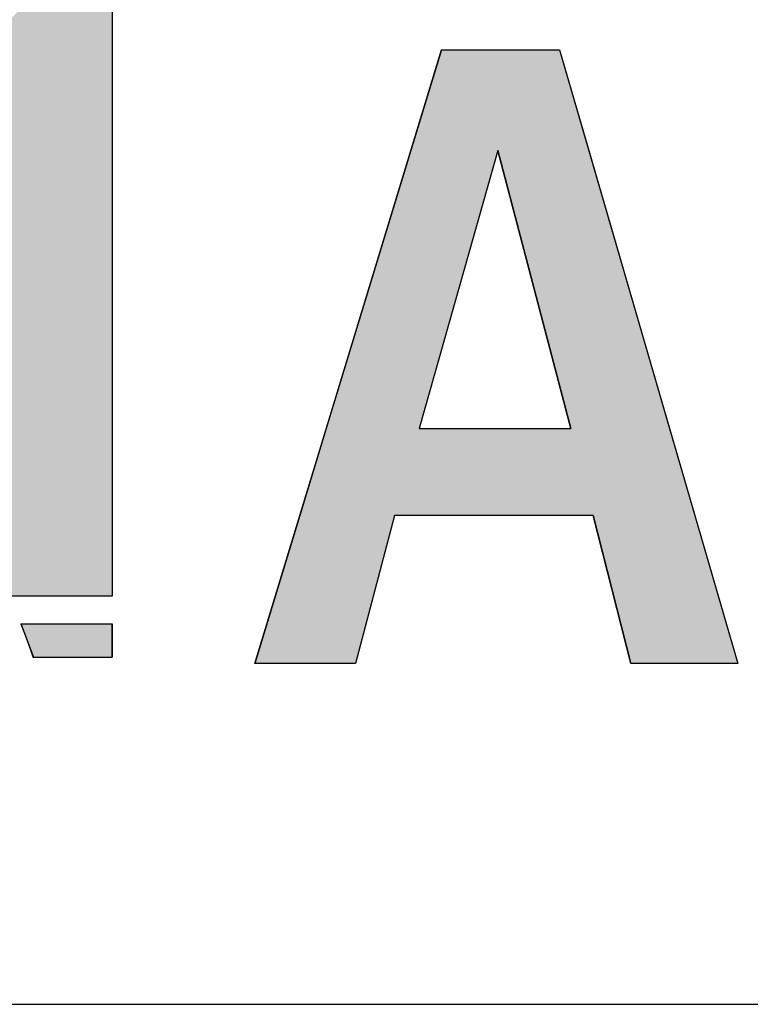
# Model space of a CAD drawing. Extents: x -7245 to 1175, y -5078 to 882.
# Drawn here: x -4156 to -3946, y -4848 to -4564 of the extents above; entities that cross this region are included whole.
import ezdxf

# ---------------------------------------------------------------- set-up
doc = ezdxf.new("R2010")
doc.units = 0
doc.header["$LTSCALE"] = 20
doc.layers.add('AM_6', color=2, linetype='CONTINUOUS')
doc.layers.add('AM_BOR', color=7, linetype='CONTINUOUS')

# ---------------------------------------------------------------- blocks, each defined once
blk = doc.blocks.new('*U7')
at = {"layer": 'AM_6', "linetype": 'CONTINUOUS'}
for p, q in [((-4129.42, -4561.22), (-4129.42, -4646.05)), ((-4129.42, -4646.05), (-4129.42, -4648.96)), ((-4129.42, -4648.96), (-4129.42, -4652.23)), ((-4129.42, -4652.23), (-4129.42, -4655.84)), ((-4129.42, -4655.84), (-4129.42, -4659.8)), ((-4129.42, -4659.8), (-4129.42, -4664.08)), ((-4129.42, -4664.08), (-4129.42, -4668.68)), ((-4129.42, -4668.68), (-4129.42, -4673.58)), ((-4129.42, -4673.58), (-4129.42, -4678.79)), ((-4129.42, -4678.79), (-4129.42, -4684.27)), ((-4129.42, -4684.27), (-4129.42, -4690.04)), ((-4129.42, -4690.04), (-4129.42, -4696.07)), ((-4129.42, -4696.07), (-4129.42, -4702.36)), ((-4129.42, -4702.36), (-4129.42, -4708.89)), ((-4129.42, -4708.89), (-4129.42, -4715.66)), ((-4129.42, -4715.66), (-4129.42, -4722.65)), ((-4129.42, -4722.65), (-4129.42, -4729.85))]:
    blk.add_line(p, q, dxfattribs=at)
for points in [[(-4156.37, -4561.22), (-4241.35, -4646.05), (-4129.42, -4646.05)], [(-4241.35, -4646.05), (-4234.38, -4648.96), (-4129.42, -4648.96)], [(-4234.38, -4648.96), (-4227.66, -4652.23), (-4129.42, -4652.23)], [(-4227.66, -4652.23), (-4221.18, -4655.84), (-4129.42, -4655.84)], [(-4221.18, -4655.84), (-4214.94, -4659.8), (-4129.42, -4659.8)], [(-4214.94, -4659.8), (-4208.94, -4664.08), (-4129.42, -4664.08)], [(-4208.94, -4664.08), (-4203.19, -4668.68), (-4129.42, -4668.68)], [(-4203.19, -4668.68), (-4197.67, -4673.58), (-4129.42, -4673.58)], [(-4197.67, -4673.58), (-4192.4, -4678.79), (-4129.42, -4678.79)], [(-4192.4, -4678.79), (-4187.37, -4684.27), (-4129.42, -4684.27)], [(-4187.37, -4684.27), (-4182.58, -4690.04), (-4129.42, -4690.04)], [(-4182.58, -4690.04), (-4178.04, -4696.07), (-4129.42, -4696.07)], [(-4178.04, -4696.07), (-4173.74, -4702.36), (-4129.42, -4702.36)], [(-4173.74, -4702.36), (-4169.69, -4708.89), (-4129.42, -4708.89)], [(-4169.69, -4708.89), (-4165.88, -4715.66), (-4129.42, -4715.66)], [(-4165.88, -4715.66), (-4162.31, -4722.65), (-4129.42, -4722.65)], [(-4162.31, -4722.65), (-4158.99, -4729.85), (-4129.42, -4729.85)]]:
    blk.add_solid(points, dxfattribs=at)
at = {"layer": 'AM_6', "linetype": 'CONTINUOUS', "extrusion": (0, 0, -1)}
for points in [[(4156.37, -4561.22), (4129.42, -4561.22), (4129.42, -4646.05)], [(4241.35, -4646.05), (4129.42, -4646.05), (4129.42, -4648.96)], [(4234.38, -4648.96), (4129.42, -4648.96), (4129.42, -4652.23)], [(4227.66, -4652.23), (4129.42, -4652.23), (4129.42, -4655.84)], [(4221.18, -4655.84), (4129.42, -4655.84), (4129.42, -4659.8)], [(4214.94, -4659.8), (4129.42, -4659.8), (4129.42, -4664.08)], [(4208.94, -4664.08), (4129.42, -4664.08), (4129.42, -4668.68)], [(4203.19, -4668.68), (4129.42, -4668.68), (4129.42, -4673.58)], [(4197.67, -4673.58), (4129.42, -4673.58), (4129.42, -4678.79)], [(4192.4, -4678.79), (4129.42, -4678.79), (4129.42, -4684.27)], [(4187.37, -4684.27), (4129.42, -4684.27), (4129.42, -4690.04)], [(4182.58, -4690.04), (4129.42, -4690.04), (4129.42, -4696.07)], [(4178.04, -4696.07), (4129.42, -4696.07), (4129.42, -4702.36)], [(4173.74, -4702.36), (4129.42, -4702.36), (4129.42, -4708.89)], [(4169.69, -4708.89), (4129.42, -4708.89), (4129.42, -4715.66)], [(4165.88, -4715.66), (4129.42, -4715.66), (4129.42, -4722.65)], [(4162.31, -4722.65), (4129.42, -4722.65), (4129.42, -4729.85)]]:
    blk.add_solid(points, dxfattribs=at)
blk = doc.blocks.new('*U10')
at = {"layer": 'AM_6', "linetype": 'CONTINUOUS'}
for p, q in [((-4034.53, -4572.41), (-4043.36, -4601.45)), ((-4000.53, -4572.41), (-3992.08, -4601.45)), ((-4043.36, -4601.45), (-4067.73, -4681.58)), ((-4018.28, -4601.45), (-4040.97, -4681.58)), ((-4018.28, -4601.45), (-3997.3, -4681.58)), ((-3992.08, -4601.45), (-3968.79, -4681.58)), ((-4067.73, -4681.58), (-4075.35, -4706.62)), ((-3968.79, -4681.58), (-3961.51, -4706.62)), ((-4075.35, -4706.62), (-4088.33, -4749.32)), ((-4048.01, -4706.62), (-4059.32, -4749.32)), ((-3990.83, -4706.62), (-3980, -4749.32)), ((-3961.51, -4706.62), (-3949.1, -4749.32))]:
    blk.add_line(p, q, dxfattribs=at)
for points in [[(-4034.53, -4572.41), (-4043.36, -4601.45), (-3992.08, -4601.45)], [(-4043.36, -4601.45), (-4067.73, -4681.58), (-4040.97, -4681.58)], [(-4018.28, -4601.45), (-3997.3, -4681.58), (-3968.79, -4681.58)], [(-4067.73, -4681.58), (-4075.35, -4706.62), (-3961.51, -4706.62)], [(-4075.35, -4706.62), (-4088.33, -4749.32), (-4059.32, -4749.32)], [(-3990.83, -4706.62), (-3980, -4749.32), (-3949.1, -4749.32)]]:
    blk.add_solid(points, dxfattribs=at)
at = {"layer": 'AM_6', "linetype": 'CONTINUOUS', "extrusion": (0, 0, -1)}
for points in [[(4034.53, -4572.41), (4000.53, -4572.41), (3992.08, -4601.45)], [(4043.36, -4601.45), (4018.28, -4601.45), (4040.97, -4681.58)], [(4018.28, -4601.45), (3992.08, -4601.45), (3968.79, -4681.58)], [(4067.73, -4681.58), (3968.79, -4681.58), (3961.51, -4706.62)], [(4075.35, -4706.62), (4048.01, -4706.62), (4059.32, -4749.32)], [(3990.83, -4706.62), (3961.51, -4706.62), (3949.1, -4749.32)]]:
    blk.add_solid(points, dxfattribs=at)
blk = doc.blocks.new('*U13')
at = {"layer": 'AM_6', "linetype": 'CONTINUOUS'}
for p, q in [((-4155.69, -4737.84), (-4152.06, -4747.5)), ((-4129.42, -4737.84), (-4129.42, -4747.5))]:
    blk.add_line(p, q, dxfattribs=at)
blk.add_solid([(-4155.69, -4737.84), (-4152.06, -4747.5), (-4129.42, -4747.5)], dxfattribs=at)
at = {"layer": 'AM_6', "linetype": 'CONTINUOUS', "extrusion": (0, 0, -1)}
blk.add_solid([(4155.69, -4737.84), (4129.42, -4737.84), (4129.42, -4747.5)], dxfattribs=at)

msp = doc.modelspace()

# ---------------------------------------------------------------- linework, layer by layer
at = {"layer": 'AM_6'}
for p, q in [((-4129.42, -4497.5), (-4129.42, -4729.85)), ((-4088.33, -4749.32), (-4034.53, -4572.41)), ((-4034.53, -4572.41), (-4000.53, -4572.41)), ((-4000.53, -4572.41), (-3949.1, -4749.32)), ((-4018.28, -4601.45), (-4040.97, -4681.58)), ((-3997.3, -4681.58), (-4018.28, -4601.45)), ((-4040.97, -4681.58), (-3997.3, -4681.58)), ((-4048.01, -4706.62), (-4059.32, -4749.32)), ((-3990.83, -4706.62), (-4048.01, -4706.62)), ((-3980, -4749.32), (-3990.83, -4706.62)), ((-4129.42, -4729.85), (-4158.99, -4729.85)), ((-4155.69, -4737.84), (-4129.42, -4737.84)), ((-4129.42, -4737.84), (-4129.42, -4747.5)), ((-4152.19, -4747.5), (-4129.42, -4747.5)), ((-4059.32, -4749.32), (-4088.33, -4749.32)), ((-3949.1, -4749.32), (-3980, -4749.32))]:
    msp.add_line(p, q, dxfattribs=at)
for points in [[(-4155.69, -4737.84, 0), (-4155.67, -4737.92, 0), (-4155.64, -4737.99, 0), (-4155.61, -4738.07, 0), (-4155.58, -4738.14, 0), (-4155.55, -4738.22, 0), (-4155.52, -4738.29, 0), (-4155.49, -4738.37, 0), (-4155.46, -4738.44, 0), (-4155.43, -4738.52, 0), (-4155.4, -4738.59, 0), (-4155.38, -4738.67, 0), (-4155.35, -4738.74, 0), (-4155.32, -4738.82, 0), (-4155.29, -4738.89, 0), (-4155.26, -4738.97, 0), (-4155.23, -4739.04, 0), (-4155.2, -4739.12, 0), (-4155.17, -4739.19, 0), (-4155.15, -4739.27, 0), (-4155.12, -4739.35, 0), (-4155.09, -4739.42, 0), (-4155.06, -4739.5, 0), (-4155.03, -4739.57, 0), (-4155, -4739.65, 0), (-4154.97, -4739.72, 0), (-4154.94, -4739.8, 0), (-4154.92, -4739.87, 0), (-4154.89, -4739.95, 0), (-4154.86, -4740.02, 0), (-4154.83, -4740.1, 0), (-4154.8, -4740.17, 0), (-4154.77, -4740.25, 0), (-4154.75, -4740.32, 0), (-4154.72, -4740.4, 0), (-4154.69, -4740.48, 0), (-4154.66, -4740.55, 0), (-4154.63, -4740.63, 0), (-4154.6, -4740.7, 0), (-4154.58, -4740.78, 0), (-4154.55, -4740.85, 0), (-4154.52, -4740.93, 0), (-4154.49, -4741, 0), (-4154.46, -4741.08, 0), (-4154.44, -4741.16, 0), (-4154.41, -4741.23, 0), (-4154.38, -4741.31, 0), (-4154.35, -4741.38, 0), (-4154.32, -4741.46, 0), (-4154.3, -4741.53, 0), (-4154.27, -4741.61, 0), (-4154.24, -4741.69, 0), (-4154.21, -4741.76, 0), (-4154.18, -4741.84, 0), (-4154.16, -4741.91, 0), (-4154.13, -4741.99, 0), (-4154.1, -4742.07, 0), (-4154.07, -4742.14, 0), (-4154.04, -4742.22, 0), (-4154.02, -4742.29, 0), (-4153.99, -4742.37, 0), (-4153.96, -4742.45, 0), (-4153.93, -4742.52, 0), (-4153.91, -4742.6, 0), (-4153.88, -4742.67, 0), (-4153.85, -4742.75, 0), (-4153.82, -4742.83, 0), (-4153.8, -4742.9, 0), (-4153.77, -4742.98, 0), (-4153.74, -4743.05, 0), (-4153.71, -4743.13, 0), (-4153.69, -4743.21, 0), (-4153.66, -4743.28, 0), (-4153.63, -4743.36, 0), (-4153.6, -4743.43, 0), (-4153.58, -4743.51, 0), (-4153.55, -4743.59, 0), (-4153.52, -4743.66, 0), (-4153.49, -4743.74, 0), (-4153.47, -4743.82, 0), (-4153.44, -4743.89, 0), (-4153.41, -4743.97, 0), (-4153.39, -4744.04, 0), (-4153.36, -4744.12, 0), (-4153.33, -4744.2, 0), (-4153.3, -4744.27, 0), (-4153.28, -4744.35, 0), (-4153.25, -4744.43, 0), (-4153.22, -4744.5, 0), (-4153.2, -4744.58, 0), (-4153.17, -4744.66, 0), (-4153.14, -4744.73, 0), (-4153.12, -4744.81, 0), (-4153.09, -4744.89, 0), (-4153.06, -4744.96, 0), (-4153.04, -4745.04, 0), (-4153.01, -4745.12, 0), (-4152.98, -4745.19, 0), (-4152.95, -4745.27, 0), (-4152.93, -4745.35, 0), (-4152.9, -4745.42, 0), (-4152.87, -4745.5, 0), (-4152.85, -4745.58, 0), (-4152.82, -4745.65, 0), (-4152.79, -4745.73, 0), (-4152.77, -4745.81, 0), (-4152.74, -4745.88, 0), (-4152.71, -4745.96, 0), (-4152.69, -4746.04, 0), (-4152.66, -4746.11, 0), (-4152.64, -4746.19, 0), (-4152.61, -4746.27, 0), (-4152.58, -4746.34, 0), (-4152.56, -4746.42, 0), (-4152.53, -4746.5, 0), (-4152.5, -4746.58, 0), (-4152.48, -4746.65, 0), (-4152.45, -4746.73, 0), (-4152.42, -4746.81, 0), (-4152.4, -4746.88, 0), (-4152.37, -4746.96, 0), (-4152.35, -4747.04, 0), (-4152.32, -4747.11, 0), (-4152.29, -4747.19, 0), (-4152.27, -4747.27, 0), (-4152.24, -4747.35, 0), (-4152.21, -4747.42, 0), (-4152.19, -4747.5, 0)], [(-4129.42, -4747.5, 0), (-4129.42, -4747.5, 0), (-4129.42, -4747.5, 0), (-4129.42, -4747.49, 0), (-4129.42, -4747.49, 0), (-4129.42, -4747.48, 0), (-4129.42, -4747.48, 0), (-4129.42, -4747.47, 0), (-4129.42, -4747.46, 0), (-4129.42, -4747.45, 0), (-4129.42, -4747.44, 0), (-4129.42, -4747.42, 0), (-4129.42, -4747.41, 0), (-4129.42, -4747.39, 0), (-4129.42, -4747.37, 0), (-4129.42, -4747.36, 0), (-4129.42, -4747.34, 0), (-4129.42, -4747.31, 0), (-4129.42, -4747.29, 0), (-4129.42, -4747.27, 0), (-4129.42, -4747.24, 0), (-4129.42, -4747.22, 0), (-4129.42, -4747.19, 0), (-4129.42, -4747.16, 0), (-4129.42, -4747.13, 0), (-4129.42, -4747.1, 0), (-4129.42, -4747.07, 0), (-4129.42, -4747.03, 0), (-4129.42, -4747, 0), (-4129.42, -4746.96, 0), (-4129.42, -4746.93, 0), (-4129.42, -4746.89, 0), (-4129.42, -4746.85, 0), (-4129.42, -4746.81, 0), (-4129.42, -4746.76, 0), (-4129.42, -4746.72, 0), (-4129.42, -4746.68, 0), (-4129.42, -4746.63, 0), (-4129.42, -4746.58, 0), (-4129.42, -4746.54, 0), (-4129.42, -4746.49, 0), (-4129.42, -4746.44, 0), (-4129.42, -4746.38, 0), (-4129.42, -4746.33, 0), (-4129.42, -4746.28, 0), (-4129.42, -4746.22, 0), (-4129.42, -4746.16, 0), (-4129.42, -4746.11, 0), (-4129.42, -4746.05, 0), (-4129.42, -4745.99, 0), (-4129.42, -4745.93, 0), (-4129.42, -4745.86, 0), (-4129.42, -4745.8, 0), (-4129.42, -4745.73, 0), (-4129.42, -4745.67, 0), (-4129.42, -4745.6, 0), (-4129.42, -4745.53, 0), (-4129.42, -4745.46, 0), (-4129.42, -4745.39, 0), (-4129.42, -4745.32, 0), (-4129.42, -4745.25, 0), (-4129.42, -4745.17, 0), (-4129.42, -4745.1, 0), (-4129.42, -4745.02, 0), (-4129.42, -4744.94, 0), (-4129.42, -4744.87, 0), (-4129.42, -4744.79, 0), (-4129.42, -4744.7, 0), (-4129.42, -4744.62, 0), (-4129.42, -4744.54, 0), (-4129.42, -4744.45, 0), (-4129.42, -4744.37, 0), (-4129.42, -4744.28, 0), (-4129.42, -4744.19, 0), (-4129.42, -4744.1, 0), (-4129.42, -4744.01, 0), (-4129.42, -4743.92, 0), (-4129.42, -4743.83, 0), (-4129.42, -4743.74, 0), (-4129.42, -4743.64, 0), (-4129.42, -4743.55, 0), (-4129.42, -4743.45, 0), (-4129.42, -4743.35, 0), (-4129.42, -4743.25, 0), (-4129.42, -4743.15, 0), (-4129.42, -4743.05, 0), (-4129.42, -4742.95, 0), (-4129.42, -4742.85, 0), (-4129.42, -4742.74, 0), (-4129.42, -4742.64, 0), (-4129.42, -4742.53, 0), (-4129.42, -4742.42, 0), (-4129.42, -4742.31, 0), (-4129.42, -4742.2, 0), (-4129.42, -4742.09, 0), (-4129.42, -4741.98, 0), (-4129.42, -4741.87, 0), (-4129.42, -4741.75, 0), (-4129.42, -4741.64, 0), (-4129.42, -4741.52, 0), (-4129.42, -4741.4, 0), (-4129.42, -4741.29, 0), (-4129.42, -4741.17, 0), (-4129.42, -4741.05, 0), (-4129.42, -4740.92, 0), (-4129.42, -4740.8, 0), (-4129.42, -4740.68, 0), (-4129.42, -4740.55, 0), (-4129.42, -4740.43, 0), (-4129.42, -4740.3, 0), (-4129.42, -4740.17, 0), (-4129.42, -4740.04, 0), (-4129.42, -4739.91, 0), (-4129.42, -4739.78, 0), (-4129.42, -4739.65, 0), (-4129.42, -4739.52, 0), (-4129.42, -4739.38, 0), (-4129.42, -4739.25, 0), (-4129.42, -4739.11, 0), (-4129.42, -4738.98, 0), (-4129.42, -4738.84, 0), (-4129.42, -4738.7, 0), (-4129.42, -4738.56, 0), (-4129.42, -4738.42, 0), (-4129.42, -4738.28, 0), (-4129.42, -4738.13, 0), (-4129.42, -4737.99, 0), (-4129.42, -4737.84, 0)]]:
    msp.add_polyline3d(points, dxfattribs=at)
at = {"layer": 'AM_BOR'}
msp.add_line((-6825, -4847.5), (975, -4847.5), dxfattribs=at)

# ---------------------------------------------------------------- block references
at = {"layer": 'AM_6', "linetype": 'CONTINUOUS'}
for name in ['*U7', '*U10', '*U13']:
    msp.add_blockref(name, (0, 0), dxfattribs=at)

doc.saveas('drawing.dxf')
